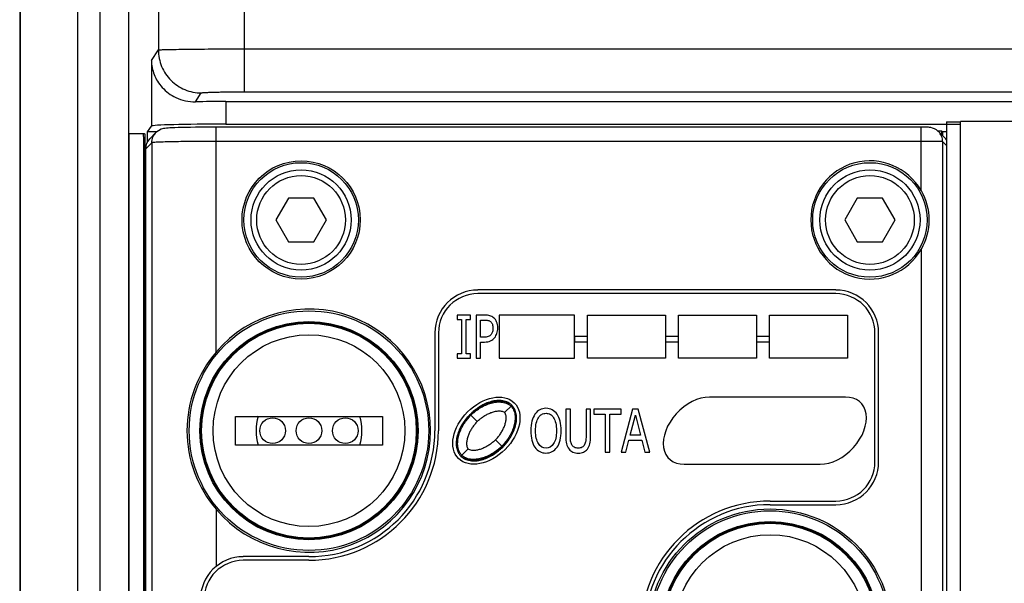
# Paper-space layout '10004650874_1_1' of a CAD drawing. Units: inches. Extents: x 0 to 34, y 0 to 22.
# Drawn here: x 4 to 5.8, y 16.1 to 17.2 of the extents above; entities that cross this region are included whole.
import ezdxf

# ---------------------------------------------------------------- set-up
doc = ezdxf.new("R2010")
doc.units = ezdxf.units.IN
doc.header["$LTSCALE"] = 1.87
doc.header["$MEASUREMENT"] = 0
doc.layers.get('0').update_dxf_attribs({"linetype": 'CONTINUOUS'})
for name, color, linetype in [('5-PIN-CONNECTORS', 7, 'CONTINUOUS'), ('AXIS_PART', 7, 'CONTINUOUS'), ('ENET-OVERLAY', 7, 'CONTINUOUS'), ('GEOM_DATUMS', 7, 'CONTINUOUS'), ('LIGHT-PIPES', 7, 'CONTINUOUS'), ('TOP-COVER', 7, 'CONTINUOUS')]:
    doc.layers.add(name, color=color, linetype=linetype)

psp = doc.layouts.new('10004650874_1_1')

# ---------------------------------------------------------------- linework, layer by layer
at = {"color": 7, "linetype": 'CONTINUOUS'}
for p, q in [((4.0244, 19.1301), (4.0244, 13.5553)), ((4.1294, 19.1301), (4.1294, 13.5553)), ((4.1711, 13.7031), (4.1711, 19.1301)), ((4.2236, 13.7031), (4.2236, 17.2219)), ((5.7236, 16.9811), (5.7236, 13.5303)), ((5.7236, 16.9811), (5.7492, 16.9811)), ((5.7492, 13.365), (5.7492, 16.9818)), ((8.2771, 16.9818), (5.7492, 16.9818)), ((4.2577, 16.9437), (4.2577, 16.9625)), ((4.2748, 16.9625), (4.2577, 16.9625)), ((5.7074, 16.9645), (5.715, 16.9645)), ((5.715, 16.9571), (5.715, 16.9645)), ((5.7164, 16.9632), (5.7164, 16.9558)), ((5.7164, 16.9632), (5.7236, 16.9632)), ((4.5166, 16.8412), (4.4935, 16.8012)), ((4.5629, 16.8412), (4.5166, 16.8412)), ((4.586, 16.8012), (4.5629, 16.8412)), ((5.5599, 16.8412), (5.5368, 16.8012)), ((5.6062, 16.8412), (5.5599, 16.8412)), ((5.6293, 16.8012), (5.6062, 16.8412)), ((4.4935, 16.8012), (4.5166, 16.7612)), ((4.5629, 16.7612), (4.586, 16.8012)), ((5.5368, 16.8012), (5.5599, 16.7612)), ((5.6062, 16.7612), (5.6293, 16.8012)), ((4.5166, 16.7612), (4.5629, 16.7612)), ((5.5599, 16.7612), (5.6062, 16.7612)), ((4.4196, 16.3885), (4.4196, 16.441)), ((4.4196, 16.441), (4.6887, 16.441)), ((4.6887, 16.441), (4.6887, 16.3885)), ((4.6887, 16.3885), (4.4196, 16.3885))]:
    psp.add_line(p, q, dxfattribs=at)
for centre, radius in [((4.5397, 16.8012), 0.0919), ((5.5831, 16.8012), 0.0919), ((4.5397, 16.8012), 0.0814), ((5.5831, 16.8012), 0.0814), ((4.5541, 16.4148), 0.1759), ((5.3999, 16.0481), 0.1759)]:
    psp.add_circle(centre, radius, dxfattribs=at)
at = {"layer": '5-PIN-CONNECTORS', "color": 7, "linetype": 'CONTINUOUS'}
for centre, radius in [((4.5541, 16.4148), 0.1969), ((4.4875, 16.4148), 0.0236), ((4.5541, 16.4148), 0.0236), ((4.6208, 16.4148), 0.0236), ((5.3999, 16.0481), 0.1969)]:
    psp.add_circle(centre, radius, dxfattribs=at)
for start, end in [(164.2905, 195.7215), (344.2713, 15.6925)]:
    psp.add_arc((4.5541, 16.4148), 0.0971, start, end, dxfattribs=at)
at = {"layer": 'AXIS_PART', "color": 7, "linetype": 'CONTINUOUS'}
for p, q in [((4.2246, 16.9595), (4.2527, 16.9595)), ((4.2242, 14.144), (4.2242, 16.9395)), ((4.2504, 16.9395), (4.2504, 14.144)), ((4.2504, 16.9395), (4.253, 16.9395)), ((4.253, 16.9395), (4.253, 14.144))]:
    psp.add_line(p, q, dxfattribs=at)
for points, knots in [([(4.2242, 16.9395), (4.2242, 16.942), (4.2242, 16.9457), (4.2243, 16.9504), (4.2243, 16.9534), (4.2244, 16.9559), (4.2244, 16.9576), (4.2245, 16.9585), (4.2245, 16.959), (4.2245, 16.9593), (4.2245, 16.9595), (4.2246, 16.9595)], [0, 0, 0, 0, 0.381965, 0.555365, 0.70681, 0.831076, 0.923269, 0.956274, 0.980204, 0.994818, 1, 1, 1, 1]), ([(4.25, 16.9595), (4.2501, 16.9595), (4.2501, 16.9593), (4.2501, 16.959), (4.2501, 16.9585), (4.2502, 16.9576), (4.2502, 16.9559), (4.2503, 16.9534), (4.2503, 16.9504), (4.2504, 16.9457), (4.2504, 16.942), (4.2504, 16.9395)], [0, 0, 0, 0, 0.005182, 0.019796, 0.043726, 0.076731, 0.168924, 0.29319, 0.444635, 0.618035, 1, 1, 1, 1]), ([(4.2527, 16.9595), (4.2527, 16.9595), (4.2527, 16.9593), (4.2527, 16.959), (4.2528, 16.9585), (4.2528, 16.9576), (4.2529, 16.9559), (4.2529, 16.9534), (4.253, 16.9504), (4.253, 16.9457), (4.253, 16.942), (4.253, 16.9395)], [0, 0, 0, 0, 0.005182, 0.019796, 0.043726, 0.076731, 0.168924, 0.29319, 0.444635, 0.618035, 1, 1, 1, 1])]:
    psp.add_open_spline(points, degree=3, knots=knots, dxfattribs=at)
at = {"layer": 'ENET-OVERLAY', "color": 7, "linetype": 'CONTINUOUS'}
for p, q in [((5.5203, 16.6661), (4.8638, 16.6661)), ((4.8259, 16.6267), (4.8259, 16.6187)), ((4.8503, 16.6267), (4.8259, 16.6267)), ((4.8259, 16.6187), (4.8339, 16.6187)), ((4.8339, 16.6187), (4.8339, 16.556)), ((4.8423, 16.556), (4.8423, 16.6187)), ((4.8423, 16.6187), (4.8503, 16.6187)), ((4.8503, 16.6187), (4.8503, 16.6267)), ((4.8607, 16.6267), (4.8607, 16.548)), ((4.8765, 16.6267), (4.8607, 16.6267)), ((4.869, 16.5863), (4.869, 16.6177)), ((4.869, 16.6177), (4.876, 16.6177)), ((4.9033, 16.6267), (4.9033, 16.548)), ((5.0411, 16.6267), (4.9033, 16.6267)), ((5.0411, 16.548), (5.0411, 16.6267)), ((5.0653, 16.548), (5.0653, 16.6267)), ((5.0653, 16.6267), (5.208, 16.6267)), ((5.208, 16.6267), (5.208, 16.548)), ((5.2322, 16.548), (5.2322, 16.6267)), ((5.2322, 16.6267), (5.375, 16.6267)), ((5.375, 16.6267), (5.375, 16.548)), ((5.3991, 16.548), (5.3991, 16.6267)), ((5.3991, 16.6267), (5.5419, 16.6267)), ((5.5419, 16.6267), (5.5419, 16.548)), ((4.7918, 16.594), (4.7918, 16.4148)), ((4.8747, 16.5863), (4.869, 16.5863)), ((5.0412, 16.5872), (5.0412, 16.5776)), ((5.0651, 16.5872), (5.0412, 16.5872)), ((5.0651, 16.5776), (5.0651, 16.5872)), ((5.2081, 16.5872), (5.2081, 16.5776)), ((5.2319, 16.5872), (5.2081, 16.5872)), ((5.2319, 16.5776), (5.2319, 16.5872)), ((5.3749, 16.5872), (5.3749, 16.5776)), ((5.3988, 16.5872), (5.3749, 16.5872)), ((5.3988, 16.5776), (5.3988, 16.5872)), ((5.5924, 16.3578), (5.5924, 16.594)), ((4.869, 16.548), (4.869, 16.5773)), ((4.869, 16.5773), (4.8761, 16.5773)), ((5.0412, 16.5776), (5.0651, 16.5776)), ((5.2081, 16.5776), (5.2319, 16.5776)), ((5.3749, 16.5776), (5.3988, 16.5776)), ((4.8259, 16.556), (4.8259, 16.548)), ((4.8339, 16.556), (4.8259, 16.556)), ((4.8259, 16.548), (4.8503, 16.548)), ((4.8503, 16.556), (4.8423, 16.556)), ((4.8503, 16.548), (4.8503, 16.556)), ((4.8607, 16.548), (4.869, 16.548)), ((4.9033, 16.548), (5.0411, 16.548)), ((5.208, 16.548), (5.0653, 16.548)), ((5.375, 16.548), (5.2322, 16.548)), ((5.5419, 16.548), (5.3991, 16.548)), ((5.5383, 16.4764), (5.2889, 16.4764)), ((5.0252, 16.4541), (5.0252, 16.405)), ((5.0336, 16.4541), (5.0252, 16.4541)), ((5.0336, 16.405), (5.0336, 16.4541)), ((5.0624, 16.4541), (5.0624, 16.4047)), ((5.0708, 16.4541), (5.0624, 16.4541)), ((5.0708, 16.405), (5.0708, 16.4541)), ((5.0764, 16.4541), (5.0764, 16.4448)), ((5.1271, 16.4541), (5.0764, 16.4541)), ((5.0764, 16.4448), (5.0975, 16.4448)), ((5.0975, 16.4448), (5.0975, 16.3754)), ((5.1059, 16.3754), (5.1059, 16.4448)), ((5.1059, 16.4448), (5.1271, 16.4448)), ((5.1478, 16.4541), (5.1266, 16.3754)), ((5.1271, 16.4448), (5.1271, 16.4541)), ((5.1431, 16.4063), (5.1528, 16.4434)), ((5.1581, 16.4541), (5.1478, 16.4541)), ((5.1528, 16.4434), (5.1625, 16.4063)), ((5.1794, 16.3754), (5.1581, 16.4541)), ((5.1625, 16.4063), (5.1431, 16.4063)), ((5.1351, 16.3754), (5.1408, 16.3974)), ((5.1408, 16.3974), (5.1648, 16.3974)), ((5.1648, 16.3974), (5.1705, 16.3754)), ((5.0975, 16.3754), (5.1059, 16.3754)), ((5.1266, 16.3754), (5.1351, 16.3754)), ((5.1705, 16.3754), (5.1794, 16.3754)), ((5.2425, 16.3531), (5.4919, 16.3531)), ((5.3999, 16.2857), (5.5203, 16.2857)), ((4.5541, 16.1771), (4.4337, 16.1771))]:
    psp.add_line(p, q, dxfattribs=at)
for centre, radius, start, end in [((4.8638, 16.594), 0.0721, 90, 180), ((5.5203, 16.594), 0.0721, 0, 90), ((4.5541, 16.4148), 0.2376, 270, 360), ((5.5203, 16.3578), 0.0721, 270, 360), ((5.3999, 16.0481), 0.2376, 90, 270), ((4.4337, 16.105), 0.0721, 90, 180)]:
    psp.add_arc(centre, radius, start, end, dxfattribs=at)
psp.add_ellipse((4.8796, 16.4148), major_axis=(0.0511, 0.0511), ratio=0.673203, dxfattribs=at)
for centre, start_param, end_param in [((5.2657, 16.4148), 0.592514, 3.734107), ((5.5151, 16.4148), -2.549079, 0.592514)]:
    psp.add_ellipse(centre, major_axis=(0.0511, 0.0511), ratio=0.673203, start_param=start_param, end_param=end_param, dxfattribs=at)
for points in [[(4.876, 16.6177), (4.8786, 16.6177), (4.8808, 16.6175), (4.8825, 16.617)], [(4.886, 16.6255), (4.8834, 16.6263), (4.8802, 16.6267), (4.8765, 16.6267)], [(4.8825, 16.617), (4.8843, 16.6166), (4.8858, 16.6158), (4.8872, 16.6147)], [(4.8929, 16.6218), (4.8909, 16.6235), (4.8886, 16.6248), (4.886, 16.6255)], [(4.8984, 16.6141), (4.8971, 16.6172), (4.8953, 16.6198), (4.8929, 16.6218)], [(4.8872, 16.6147), (4.8887, 16.6134), (4.8898, 16.6118), (4.8906, 16.6098)], [(4.8906, 16.6098), (4.8913, 16.6078), (4.8917, 16.6054), (4.8917, 16.6027)], [(4.8917, 16.6027), (4.8917, 16.6002), (4.8914, 16.598), (4.8909, 16.5962)], [(4.9004, 16.603), (4.9004, 16.6073), (4.8997, 16.6111), (4.8984, 16.6141)], [(4.8989, 16.5932), (4.8999, 16.5963), (4.9004, 16.5995), (4.9004, 16.603)], [(4.883, 16.5873), (4.8808, 16.5866), (4.8781, 16.5863), (4.8747, 16.5863)], [(4.8882, 16.591), (4.8868, 16.5892), (4.885, 16.588), (4.883, 16.5873)], [(4.8873, 16.5794), (4.8902, 16.5808), (4.8927, 16.5828), (4.8949, 16.5855)], [(4.8909, 16.5962), (4.8903, 16.5943), (4.8894, 16.5926), (4.8882, 16.591)], [(4.8949, 16.5855), (4.8966, 16.5876), (4.898, 16.5902), (4.8989, 16.5932)], [(4.8761, 16.5773), (4.8806, 16.5773), (4.8843, 16.578), (4.8873, 16.5794)], [(4.9889, 16.4558), (4.9847, 16.4558), (4.9808, 16.4548), (4.9774, 16.453)], [(5.0005, 16.4529), (4.9971, 16.4548), (4.9932, 16.4558), (4.9889, 16.4558)], [(4.9687, 16.4451), (4.9662, 16.4415), (4.9644, 16.4371), (4.963, 16.4322)], [(4.9774, 16.453), (4.974, 16.4512), (4.9711, 16.4486), (4.9687, 16.4451)], [(4.9711, 16.4285), (4.972, 16.4325), (4.9733, 16.4359), (4.975, 16.4386)], [(4.975, 16.4386), (4.9767, 16.4413), (4.9787, 16.4434), (4.981, 16.4447)], [(4.981, 16.4447), (4.9833, 16.446), (4.9859, 16.4467), (4.989, 16.4467)], [(4.989, 16.4467), (4.9919, 16.4467), (4.9945, 16.446), (4.9969, 16.4447)], [(4.9969, 16.4447), (4.9993, 16.4433), (5.0012, 16.4413), (5.0029, 16.4386)], [(5.0092, 16.4451), (5.0069, 16.4485), (5.0039, 16.4511), (5.0005, 16.4529)], [(5.0029, 16.4386), (5.0045, 16.4359), (5.0058, 16.4326), (5.0067, 16.4286)], [(5.0148, 16.4322), (5.0135, 16.4373), (5.0116, 16.4416), (5.0092, 16.4451)], [(4.963, 16.4322), (4.9617, 16.4272), (4.9611, 16.4213), (4.9611, 16.4147)], [(4.9698, 16.4147), (4.9698, 16.4198), (4.9702, 16.4244), (4.9711, 16.4285)], [(5.0067, 16.4286), (5.0076, 16.4246), (5.0081, 16.4199), (5.0081, 16.4147)], [(5.0168, 16.4147), (5.0168, 16.4213), (5.0161, 16.4271), (5.0148, 16.4322)], [(4.9611, 16.4147), (4.9611, 16.4083), (4.9617, 16.4025), (4.963, 16.3974)], [(4.975, 16.391), (4.9715, 16.3965), (4.9698, 16.4044), (4.9698, 16.4147)], [(5.0081, 16.4147), (5.0081, 16.4044), (5.0064, 16.3965), (5.0029, 16.391)], [(5.0148, 16.3974), (5.0161, 16.4026), (5.0168, 16.4083), (5.0168, 16.4147)], [(5.0252, 16.405), (5.0252, 16.3994), (5.0257, 16.3946), (5.0266, 16.3908)], [(5.0341, 16.3958), (5.0338, 16.3983), (5.0336, 16.4013), (5.0336, 16.405)], [(5.0624, 16.4047), (5.0624, 16.4012), (5.0622, 16.3982), (5.0618, 16.3958)], [(5.0694, 16.3909), (5.0703, 16.3948), (5.0708, 16.3995), (5.0708, 16.405)], [(4.963, 16.3974), (4.9643, 16.3922), (4.9662, 16.388), (4.9686, 16.3845)], [(4.9686, 16.3845), (4.9711, 16.3809), (4.974, 16.3782), (4.9774, 16.3764)], [(4.989, 16.3828), (4.9831, 16.3828), (4.9785, 16.3855), (4.975, 16.391)], [(5.0029, 16.391), (4.9994, 16.3855), (4.9948, 16.3828), (4.989, 16.3828)], [(5.0002, 16.3764), (5.0037, 16.3781), (5.0067, 16.3808), (5.0092, 16.3845)], [(5.0092, 16.3845), (5.0117, 16.388), (5.0136, 16.3922), (5.0148, 16.3974)], [(5.0266, 16.3908), (5.0275, 16.387), (5.029, 16.3837), (5.0312, 16.381)], [(5.0363, 16.3891), (5.0352, 16.3911), (5.0345, 16.3933), (5.0341, 16.3958)], [(5.0409, 16.3843), (5.0389, 16.3854), (5.0374, 16.387), (5.0363, 16.3891)], [(5.048, 16.3827), (5.0452, 16.3827), (5.0428, 16.3832), (5.0409, 16.3843)], [(5.055, 16.3843), (5.0529, 16.3832), (5.0506, 16.3827), (5.048, 16.3827)], [(5.0597, 16.3892), (5.0586, 16.387), (5.057, 16.3854), (5.055, 16.3843)], [(5.0618, 16.3958), (5.0614, 16.3934), (5.0607, 16.3911), (5.0597, 16.3892)], [(5.0648, 16.381), (5.067, 16.3837), (5.0685, 16.387), (5.0694, 16.3909)], [(4.9774, 16.3764), (4.9808, 16.3746), (4.9847, 16.3737), (4.9889, 16.3737)], [(4.9889, 16.3737), (4.993, 16.3737), (4.9968, 16.3746), (5.0002, 16.3764)], [(5.0312, 16.381), (5.0332, 16.3786), (5.0355, 16.3768), (5.0383, 16.3756)], [(5.0383, 16.3756), (5.041, 16.3744), (5.0443, 16.3737), (5.048, 16.3737)], [(5.048, 16.3737), (5.0518, 16.3737), (5.0551, 16.3744), (5.0578, 16.3755)], [(5.0578, 16.3755), (5.0604, 16.3767), (5.0628, 16.3786), (5.0648, 16.381)]]:
    psp.add_open_spline(points, degree=3, dxfattribs=at)
at = {"layer": 'GEOM_DATUMS', "color": 7, "linetype": 'CONTINUOUS'}
for p, q in [((4.0235, 19.1301), (4.0235, 13.5553)), ((4.2779, 19.1301), (4.2779, 17.1129)), ((4.4354, 19.1301), (4.4354, 17.0362)), ((4.265, 17.0935), (4.2779, 17.1129)), ((4.4354, 17.1149), (8.2572, 17.1149)), ((4.265, 17.0935), (4.265, 16.9734)), ((4.3458, 17.0179), (4.3566, 17.0342)), ((4.4354, 17.0362), (8.2572, 17.0362)), ((4.4019, 17.0183), (4.4019, 16.9769)), ((4.4019, 17.0183), (8.264, 17.0183)), ((4.2577, 16.9625), (4.265, 16.9734)), ((4.4019, 16.9769), (5.7492, 16.9769))]:
    psp.add_line(p, q, dxfattribs=at)
for centre, end_param in [((4.4019, 17.0147), 1.992426), ((4.4019, 16.9733), 3.124139)]:
    psp.add_ellipse(centre, major_axis=(0.1369, 0), ratio=0.026186, start_param=1.570796, end_param=end_param, dxfattribs=at)
for points, knots in [([(4.2779, 17.1129), (4.2782, 17.1131), (4.2795, 17.113), (4.2818, 17.1134), (4.2858, 17.1135), (4.2938, 17.1138), (4.307, 17.114), (4.3264, 17.1143), (4.3498, 17.1146), (4.3866, 17.1148), (4.4155, 17.1149), (4.4354, 17.1149)], [0, 0, 0, 0, 0.006531, 0.022327, 0.047318, 0.081268, 0.174711, 0.299155, 0.44994, 0.621376, 1, 1, 1, 1]), ([(4.2779, 17.1129), (4.2779, 17.1026), (4.282, 17.0819), (4.2995, 17.0558), (4.3257, 17.0383), (4.3464, 17.0342), (4.3566, 17.0342)], [0, 0, 0, 0, 0.249994, 0.499969, 0.749962, 1, 1, 1, 1]), ([(4.265, 17.0935), (4.2652, 17.0848), (4.2689, 17.0667), (4.2843, 17.0422), (4.3106, 17.0228), (4.3336, 17.0178), (4.3458, 17.0179)], [0, 0, 0, 0, 0.21427, 0.442526, 0.69924, 1, 1, 1, 1]), ([(4.3566, 17.0342), (4.3567, 17.0343), (4.3574, 17.0344), (4.3586, 17.0346), (4.3606, 17.0348), (4.3646, 17.035), (4.3712, 17.0353), (4.3809, 17.0356), (4.3926, 17.0359), (4.411, 17.0361), (4.4254, 17.0362), (4.4354, 17.0362)], [0, 0, 0, 0, 0.006884, 0.022809, 0.047865, 0.081845, 0.175274, 0.299646, 0.450331, 0.621647, 1, 1, 1, 1])]:
    psp.add_open_spline(points, degree=3, knots=knots, dxfattribs=at)
at = {"layer": 'LIGHT-PIPES', "color": 7, "linetype": 'CONTINUOUS'}
for p, q in [((4.913, 16.4482), (4.926, 16.4611)), ((4.8629, 16.4315), (4.8499, 16.4444)), ((4.9093, 16.3851), (4.8963, 16.398)), ((4.8332, 16.3684), (4.8462, 16.3813))]:
    psp.add_line(p, q, dxfattribs=at)
for points, knots in [([(4.8499, 16.4444), (4.8527, 16.4473), (4.8584, 16.4523), (4.8674, 16.4585), (4.8764, 16.4632), (4.8854, 16.4667), (4.8944, 16.4689), (4.9035, 16.4697), (4.9127, 16.4687), (4.9186, 16.4664), (4.9214, 16.4648)], [0, 0, 0, 0, 0.150303, 0.287038, 0.414553, 0.535385, 0.651434, 0.764687, 0.878308, 1, 1, 1, 1]), ([(4.8512, 16.4431), (4.8537, 16.4455), (4.8588, 16.4501), (4.8671, 16.456), (4.8762, 16.461), (4.8857, 16.4648), (4.8957, 16.4672), (4.9043, 16.4677), (4.9111, 16.4668), (4.916, 16.4654), (4.9207, 16.4631), (4.9234, 16.461), (4.9246, 16.4598)], [0, 0, 0, 0, 0.125082, 0.250151, 0.375207, 0.50024, 0.625227, 0.750117, 0.812629, 0.875119, 0.937574, 1, 1, 1, 1]), ([(4.9246, 16.4598), (4.9258, 16.4586), (4.9279, 16.4559), (4.9302, 16.4512), (4.9316, 16.4463), (4.9325, 16.4395), (4.932, 16.4309), (4.9296, 16.4209), (4.9258, 16.4113), (4.9208, 16.4023), (4.9149, 16.394), (4.9103, 16.3888), (4.9079, 16.3864)], [0, 0, 0, 0, 0.062426, 0.124882, 0.187371, 0.249883, 0.374772, 0.499759, 0.624792, 0.749848, 0.874917, 1, 1, 1, 1]), ([(4.9296, 16.4566), (4.9312, 16.4538), (4.9335, 16.4479), (4.9345, 16.4387), (4.9337, 16.4296), (4.9315, 16.4206), (4.928, 16.4116), (4.9233, 16.4026), (4.9171, 16.3936), (4.9121, 16.3879), (4.9093, 16.3851)], [0, 0, 0, 0, 0.121671, 0.235289, 0.348545, 0.464598, 0.585435, 0.712955, 0.849694, 1, 1, 1, 1]), ([(4.8296, 16.3729), (4.8279, 16.3757), (4.8256, 16.3816), (4.8247, 16.3908), (4.8254, 16.3999), (4.8276, 16.4089), (4.8311, 16.4179), (4.8359, 16.4269), (4.842, 16.4359), (4.8471, 16.4416), (4.8499, 16.4444)], [0, 0, 0, 0, 0.121671, 0.235289, 0.348545, 0.464598, 0.585435, 0.712955, 0.849694, 1, 1, 1, 1]), ([(4.8345, 16.3697), (4.8333, 16.3709), (4.8312, 16.3736), (4.8289, 16.3783), (4.8275, 16.3832), (4.8266, 16.39), (4.8271, 16.3986), (4.8295, 16.4086), (4.8333, 16.4182), (4.8383, 16.4272), (4.8443, 16.4355), (4.8488, 16.4407), (4.8512, 16.4431)], [0, 0, 0, 0, 0.062426, 0.124882, 0.187371, 0.249883, 0.374772, 0.499759, 0.624792, 0.749848, 0.874917, 1, 1, 1, 1]), ([(4.8629, 16.4315), (4.8645, 16.4331), (4.868, 16.4363), (4.8736, 16.4405), (4.8796, 16.4442), (4.886, 16.4473), (4.8926, 16.4496), (4.8984, 16.4508), (4.903, 16.4511), (4.9066, 16.4509), (4.91, 16.4501), (4.9121, 16.449), (4.913, 16.4482)], [0, 0, 0, 0, 0.125082, 0.250155, 0.375217, 0.500266, 0.625294, 0.750274, 0.812806, 0.875325, 0.9378, 1, 1, 1, 1]), ([(4.8963, 16.398), (4.8979, 16.3997), (4.9011, 16.4032), (4.9053, 16.4088), (4.909, 16.4148), (4.9121, 16.4211), (4.9144, 16.4278), (4.9156, 16.4336), (4.9159, 16.4382), (4.9157, 16.4418), (4.9149, 16.4452), (4.9138, 16.4473), (4.913, 16.4482)], [0, 0, 0, 0, 0.125083, 0.250147, 0.375209, 0.500255, 0.62528, 0.750257, 0.812789, 0.875307, 0.93779, 1, 1, 1, 1]), ([(4.8629, 16.4315), (4.8612, 16.4298), (4.858, 16.4263), (4.8538, 16.4207), (4.8501, 16.4147), (4.8471, 16.4084), (4.8447, 16.4017), (4.8435, 16.396), (4.8432, 16.3913), (4.8434, 16.3877), (4.8442, 16.3843), (4.8453, 16.3822), (4.8462, 16.3813)], [0, 0, 0, 0, 0.125083, 0.250147, 0.375209, 0.500255, 0.62528, 0.750257, 0.812789, 0.875307, 0.93779, 1, 1, 1, 1]), ([(4.9079, 16.3864), (4.9055, 16.384), (4.9004, 16.3794), (4.892, 16.3735), (4.883, 16.3685), (4.8734, 16.3647), (4.8634, 16.3623), (4.8548, 16.3618), (4.848, 16.3627), (4.8431, 16.3641), (4.8384, 16.3664), (4.8357, 16.3685), (4.8345, 16.3697)], [0, 0, 0, 0, 0.125082, 0.250151, 0.375207, 0.50024, 0.625227, 0.750117, 0.812629, 0.875119, 0.937574, 1, 1, 1, 1]), ([(4.9093, 16.3851), (4.9064, 16.3823), (4.9007, 16.3772), (4.8917, 16.371), (4.8827, 16.3663), (4.8737, 16.3628), (4.8647, 16.3606), (4.8556, 16.3598), (4.8464, 16.3608), (4.8405, 16.3631), (4.8377, 16.3648)], [0, 0, 0, 0, 0.150303, 0.287038, 0.414553, 0.535385, 0.651434, 0.764687, 0.878308, 1, 1, 1, 1]), ([(4.8963, 16.398), (4.8946, 16.3964), (4.8911, 16.3932), (4.8855, 16.389), (4.8795, 16.3853), (4.8732, 16.3823), (4.8665, 16.3799), (4.8608, 16.3787), (4.8561, 16.3784), (4.8526, 16.3786), (4.8491, 16.3794), (4.847, 16.3805), (4.8462, 16.3813)], [0, 0, 0, 0, 0.125082, 0.250155, 0.375217, 0.500266, 0.625294, 0.750274, 0.812806, 0.875325, 0.9378, 1, 1, 1, 1])]:
    psp.add_open_spline(points, degree=3, knots=knots, dxfattribs=at)
at = {"layer": 'TOP-COVER', "color": 7, "linetype": 'CONTINUOUS'}
for p, q in [((4.2619, 16.9498), (4.2735, 16.9614)), ((4.3838, 16.5588), (4.3838, 16.9714)), ((5.6771, 16.8551), (5.6771, 16.9714)), ((5.7211, 16.951), (5.7088, 16.9634)), ((4.2657, 16.9428), (4.2542, 16.9312)), ((4.2657, 16.9428), (4.2657, 13.7266)), ((5.6771, 16.9451), (4.3838, 16.9451)), ((5.7165, 16.9448), (5.7165, 13.4878)), ((5.7236, 16.9376), (5.7165, 16.9448)), ((4.2542, 16.9312), (4.2542, 13.7218)), ((5.6771, 16.7473), (5.6771, 13.6977)), ((5.5204, 16.6728), (4.8639, 16.6728)), ((4.7851, 16.594), (4.7851, 16.4148)), ((5.5991, 16.3578), (5.5991, 16.594)), ((5.3999, 16.2791), (5.5204, 16.2791)), ((4.3838, 16.2707), (4.3838, 16.166)), ((4.5541, 16.1838), (4.4337, 16.1838))]:
    psp.add_line(p, q, dxfattribs=at)
for points in [[(4.3838, 16.9714), (4.378, 16.9714), (4.3668, 16.9713), (4.3562, 16.9713), (4.3462, 16.9712), (4.3369, 16.971), (4.3285, 16.9709), (4.3209, 16.9707), (4.3142, 16.9706), (4.3083, 16.9704), (4.3033, 16.9702), (4.2991, 16.9699), (4.2956, 16.9697), (4.2926, 16.9695), (4.29, 16.9692), (4.2871, 16.9687), (4.2831, 16.9675), (4.2778, 16.9649), (4.2735, 16.9614)], [(5.7088, 16.9633), (5.7085, 16.9636), (5.7052, 16.9664), (5.7017, 16.9684), (5.6982, 16.9698), (5.6948, 16.9707), (5.6922, 16.971), (5.6903, 16.9711), (5.6882, 16.9712), (5.6856, 16.9713), (5.6823, 16.9714), (5.6785, 16.9714), (4.3838, 16.9714)]]:
    psp.add_lwpolyline(points, dxfattribs=at)
for centre, radius in [((4.5397, 16.8012), 0.1084), ((4.5397, 16.8012), 0.105), ((5.5831, 16.8012), 0.105), ((4.5541, 16.4148), 0.2197), ((4.5541, 16.4148), 0.2002), ((4.5541, 16.4148), 0.1983), ((5.3999, 16.0481), 0.2231), ((5.3999, 16.0481), 0.2197), ((5.3999, 16.0481), 0.2002), ((5.3999, 16.0481), 0.1983)]:
    psp.add_circle(centre, radius, dxfattribs=at)
for centre, radius, start, end in [((5.5831, 16.8012), 0.1084, 29.8294, 330.1706), ((4.8639, 16.594), 0.0787, 90, 180), ((5.5204, 16.594), 0.0787, 0, 90), ((4.5541, 16.4148), 0.2231, 220.2262, 139.7738), ((4.5541, 16.4148), 0.231, 270, 360), ((5.5204, 16.3578), 0.0787, 270, 360), ((5.3999, 16.0481), 0.231, 90, 270), ((4.4337, 16.105), 0.0787, 90, 180)]:
    psp.add_arc(centre, radius, start, end, dxfattribs=at)
for centre, major_axis, start_param, end_param in [((4.2804, 16.9312), (0.0186, 0.0186), 1.570796, 2.356537), ((5.7026, 16.9325), (-0.0186, 0.0186), -1.718201, -1.570796)]:
    psp.add_ellipse(centre, major_axis=major_axis, ratio=0.999315, start_param=start_param, end_param=end_param, dxfattribs=at)
for points, knots in [([(4.2657, 16.9428), (4.2657, 16.9462), (4.2671, 16.9531), (4.271, 16.9589), (4.2734, 16.9613)], [0, 0, 0, 0, 0.500046, 1, 1, 1, 1]), ([(5.7165, 16.9448), (5.7165, 16.9482), (5.7151, 16.9551), (5.7112, 16.9609), (5.7088, 16.9633)], [0, 0, 0, 0, 0.500045, 1, 1, 1, 1]), ([(4.3838, 16.9451), (4.3763, 16.9451), (4.3614, 16.9451), (4.3399, 16.945), (4.32, 16.9448), (4.3024, 16.9445), (4.2896, 16.9442), (4.281, 16.9439), (4.2759, 16.9437), (4.2719, 16.9435), (4.2689, 16.9433), (4.267, 16.943), (4.266, 16.943), (4.2657, 16.9428)], [0, 0, 0, 0, 0.191826, 0.376566, 0.54727, 0.697658, 0.822125, 0.87316, 0.916071, 0.950465, 0.976035, 0.992556, 1, 1, 1, 1]), ([(5.7165, 16.9448), (5.7162, 16.9449), (5.715, 16.9448), (5.7127, 16.945), (5.7091, 16.945), (5.7042, 16.945), (5.6984, 16.9451), (5.6892, 16.9451), (5.6821, 16.9451), (5.6771, 16.9451)], [0, 0, 0, 0, 0.023678, 0.083579, 0.177522, 0.302061, 0.452468, 0.623233, 1, 1, 1, 1]), ([(5.6771, 16.8551), (5.6864, 16.839), (5.6964, 16.8012), (5.6864, 16.7634), (5.6771, 16.7473)], [0, 0, 0, 0, 0.500012, 1, 1, 1, 1]), ([(4.3838, 16.5588), (4.367, 16.539), (4.3399, 16.4932), (4.3256, 16.4148), (4.3399, 16.3363), (4.367, 16.2905), (4.3838, 16.2707)], [0, 0, 0, 0, 0.249938, 0.5, 0.750062, 1, 1, 1, 1]), ([(4.9262, 16.4614), (4.9237, 16.4639), (4.9175, 16.468), (4.9069, 16.4704), (4.8961, 16.4701), (4.8821, 16.4668), (4.8659, 16.4588), (4.8491, 16.4452), (4.8355, 16.4285), (4.8275, 16.4122), (4.8242, 16.3982), (4.8239, 16.3874), (4.8263, 16.3768), (4.8304, 16.3706), (4.8329, 16.3681)], [0, 0, 0, 0, 0.062497, 0.125049, 0.187608, 0.250177, 0.375052, 0.500001, 0.624949, 0.749823, 0.812392, 0.874951, 0.937503, 1, 1, 1, 1]), ([(4.8329, 16.3681), (4.8354, 16.3656), (4.8416, 16.3615), (4.8522, 16.3591), (4.863, 16.3594), (4.877, 16.3627), (4.8933, 16.3707), (4.91, 16.3843), (4.9236, 16.401), (4.9316, 16.4173), (4.9349, 16.4313), (4.9352, 16.4421), (4.9328, 16.4527), (4.9287, 16.4589), (4.9262, 16.4614)], [0, 0, 0, 0, 0.062497, 0.125049, 0.187608, 0.250177, 0.375052, 0.500001, 0.624949, 0.749823, 0.812392, 0.874951, 0.937503, 1, 1, 1, 1])]:
    psp.add_open_spline(points, degree=3, knots=knots, dxfattribs=at)

doc.saveas('drawing.dxf')
